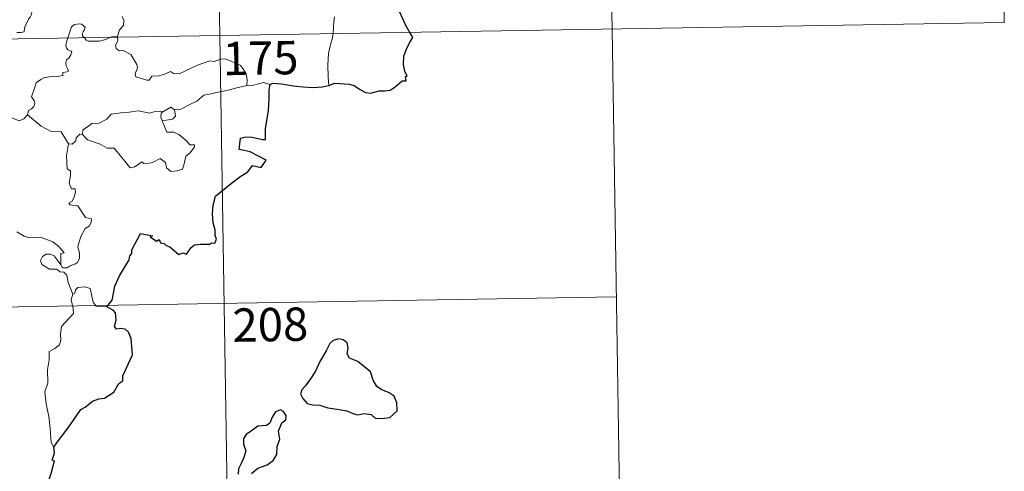
# Model space of a CAD drawing. Units: metres. Extents: x 609453 to 613956, y 4761302 to 4764345.
# Drawn here: x 610040 to 610261, y 4763268 to 4763369 of the extents above; entities that cross this region are included whole.
import ezdxf
from ezdxf.enums import TextEntityAlignment as Align

# ---------------------------------------------------------------- set-up
doc = ezdxf.new("R2010")
doc.units = ezdxf.units.M
doc.header["$MEASUREMENT"] = 0
doc.layers.add('Nivel 63', color=7, linetype='Continuous', lineweight=0)
doc.styles.add('Style-arial', font='arial.shx', dxfattribs={"bigfont": 'arialbig.shx'})

msp = doc.modelspace()

# ---------------------------------------------------------------- linework, layer by layer
at = {"layer": 'Nivel 63', "color": 7, "linetype": 'Continuous', "lineweight": 0}
for p, q in [((610080.88, 4763606.38, -0.5), (610084.81, 4763365.48, -0.5)), ((610170.13, 4763547.6, -0.5), (610173.08, 4763366.92, -0.5)), ((610259.38, 4763488.82, -0.5), (610261.35, 4763368.37, -0.5)), ((609731.74, 4763359.7, -0.5), (610261.35, 4763368.37, -0.5)), ((610061.78, 4763365.29, -0.5), (610061.81, 4763365.1, -0.5)), ((610084.81, 4763365.48, -0.5), (610089.74, 4763064.36, -0.5)), ((610173.08, 4763366.92, -0.5), (610175.05, 4763246.47, -0.5)), ((610053.95, 4763343.21, -0.5), (610053.31, 4763343.26, -0.5)), ((609732.72, 4763299.47, -0.5), (610174.07, 4763306.7, -0.5))]:
    msp.add_line(p, q, dxfattribs=at)
at = {"layer": 'Nivel 63', "color": 7, "linetype": 'Continuous', "lineweight": 0, "elevation": -0.5, "flags": 128}
for points in [[(610039.13, 4763366.14), (610040.16, 4763366.16), (610040.79, 4763366.3), (610040.9, 4763367.19), (610041.29, 4763368.06), (610041.77, 4763369.12), (610042.17, 4763369.62), (610042.47, 4763370.16), (610042.51, 4763370.65), (610042.25, 4763371.27), (610042, 4763371.86), (610042.07, 4763372.84), (610042.06, 4763373.92), (610042.62, 4763373.86), (610043.15, 4763373.65), (610043.18, 4763374.1), (610042.93, 4763375.11), (610042.49, 4763375.86), (610041.76, 4763377.31), (610041.66, 4763377.72), (610041.67, 4763378.21), (610041.92, 4763378.65), (610042.41, 4763379.34), (610042.4, 4763379.93)], [(610062.83, 4763369.73), (610063.26, 4763368.93), (610063.14, 4763367.75), (610062.29, 4763366.75), (610061.78, 4763365.29)], [(610110.64, 4763369.68), (610110.46, 4763368.62), (610110.42, 4763367.28), (610110.36, 4763366), (610110.34, 4763365.89)], [(610054.36, 4763364.98), (610053.97, 4763365.35), (610053.88, 4763365.83), (610054.07, 4763366.32), (610054.31, 4763366.66), (610054.53, 4763367.35), (610054.09, 4763367.76), (610053.67, 4763368), (610053.15, 4763368.12), (610052.11, 4763367.95), (610051.45, 4763367.44), (610051.2, 4763366.78), (610050.8, 4763365.43), (610050.64, 4763364.92)], [(610050.64, 4763364.92), (610050.36, 4763364.05), (610050.19, 4763363.18), (610050.34, 4763362.68), (610050.66, 4763362.28), (610051.41, 4763361.99), (610051.53, 4763361.74), (610051.34, 4763361.1), (610050.84, 4763360.41), (610050.36, 4763360), (610050.18, 4763359.39), (610050.27, 4763358.69), (610050.58, 4763358.06), (610050.75, 4763357.48), (610050.42, 4763357.3), (610049.53, 4763357.17), (610049.48, 4763356.5), (610048.18, 4763356.28), (610046.54, 4763356.19), (610045.24, 4763355.94), (610044.59, 4763355.59), (610043.53, 4763354.85), (610043.15, 4763353.66), (610042.48, 4763351.71), (610042.72, 4763351.23), (610043.09, 4763350.85), (610043.21, 4763350.16), (610042.98, 4763349.54), (610042.47, 4763349.01), (610041.81, 4763348.61), (610041.59, 4763347.62)], [(610060.27, 4763365.07), (610059.92, 4763364.94), (610059.17, 4763364.54), (610057.74, 4763364.22), (610056.09, 4763364.17), (610055.24, 4763364.17), (610054.76, 4763364.4), (610054.56, 4763364.79), (610054.36, 4763364.98)], [(610061.78, 4763365.29), (610061.21, 4763365.2), (610060.48, 4763365.16), (610060.27, 4763365.07)], [(610061.81, 4763365.1), (610061.9, 4763364.25), (610061.38, 4763363.33), (610061.53, 4763362.58)], [(610110.34, 4763365.89), (610110.14, 4763364.67), (610109.67, 4763363.14), (610109.25, 4763361.4), (610109.17, 4763358.88), (610109.21, 4763356.13), (610109.39, 4763354.27)], [(610061.53, 4763362.58), (610062.15, 4763362.02), (610063.07, 4763362.08), (610064.84, 4763361.21), (610066.14, 4763358.98), (610066.3, 4763358.21), (610066.06, 4763357.6), (610065.76, 4763356.94), (610065.96, 4763356.17), (610068.43, 4763355.41), (610068.96, 4763355.43), (610069.57, 4763356.37), (610071.08, 4763356.44), (610072.64, 4763356.87), (610073.75, 4763357.4), (610074.38, 4763356.93), (610075.69, 4763356.86), (610076.95, 4763357.48), (610079.79, 4763358.77), (610082.58, 4763359.75), (610083.53, 4763359.6), (610084.98, 4763360.15), (610086.05, 4763360.25), (610087.38, 4763359.68), (610089.45, 4763358.74), (610090.14, 4763357.86), (610090.75, 4763356.83), (610090.98, 4763355.46), (610090.92, 4763354.21)], [(610090.92, 4763354.21), (610088.64, 4763353.72), (610086.73, 4763353.16), (610084.8, 4763352.84), (610082.43, 4763352.25), (610081.23, 4763352.04), (610079.65, 4763350.71), (610078.2, 4763350.02), (610076.06, 4763348.92), (610074.62, 4763348.78)], [(610096.15, 4763354.46), (610094.69, 4763354.92), (610092.4, 4763354.29), (610090.92, 4763354.21)], [(610041.59, 4763347.62), (610040.72, 4763346.75), (610039.71, 4763346.26), (610035.74, 4763347.96), (610035.24, 4763348.96), (610034.36, 4763349.18), (610033.48, 4763350.23), (610033.31, 4763351.18)], [(610050.75, 4763341.11), (610049.14, 4763343.85), (610046.86, 4763343.89), (610044.61, 4763345.12), (610041.59, 4763347.62)], [(610053.95, 4763343.21), (610053.97, 4763344.27), (610055.05, 4763344.94), (610056.02, 4763345.72), (610057.66, 4763345.8), (610059.38, 4763346.66), (610060.35, 4763347.82), (610062.59, 4763348.1), (610064.45, 4763348.24), (610066.44, 4763348.57)], [(610066.44, 4763348.57), (610069.09, 4763348.03), (610069.97, 4763348.29), (610071.44, 4763348.45), (610072, 4763348.28)], [(610072, 4763348.28), (610071.63, 4763348), (610071.53, 4763347.08), (610071.85, 4763346.32)], [(610074.62, 4763348.78), (610074.85, 4763347.34), (610074.19, 4763346.65), (610071.85, 4763346.32)], [(610072, 4763348.28), (610073.8, 4763349.33), (610074.62, 4763348.78)], [(610071.85, 4763346.32), (610072.89, 4763343.72), (610074.51, 4763343.76), (610075.63, 4763343.22), (610077.44, 4763341.7), (610078.07, 4763340.9), (610079.13, 4763340.92), (610079.1, 4763340.43), (610078.16, 4763339.07), (610077.2, 4763338.37), (610076.74, 4763336.34), (610076.41, 4763335.45), (610075.27, 4763335.02), (610073.82, 4763334.91), (610072.8, 4763335.76), (610072.61, 4763336.93), (610071.39, 4763337.8), (610069.67, 4763336.94), (610068.34, 4763336.65), (610067.73, 4763336.69), (610067.25, 4763337.1), (610065.72, 4763335.96), (610064.69, 4763335.71), (610063.78, 4763336.84), (610062.75, 4763338.05), (610061.07, 4763340.13), (610059.49, 4763340.14), (610057.94, 4763341.08), (610055.05, 4763342.04), (610053.95, 4763343.21)], [(610053.31, 4763343.26), (610052.51, 4763342.5), (610052.42, 4763341.8), (610051.64, 4763341.08), (610050.75, 4763341.11)], [(610050.75, 4763341.11), (610050.3, 4763338.4), (610050.48, 4763335.52), (610051.23, 4763335.03), (610051.24, 4763333.97), (610050.92, 4763332.27), (610051.48, 4763331.02), (610052.3, 4763331.03), (610052.37, 4763330.25), (610052.03, 4763329.1), (610051.52, 4763328.15), (610050.85, 4763327.79), (610051.11, 4763327.37), (610052.91, 4763327.2), (610054.59, 4763324.55), (610055.93, 4763324.25), (610055.89, 4763323.45), (610055.47, 4763322.58), (610054.53, 4763322.12), (610053.57, 4763320.28), (610052.85, 4763318.01), (610053.27, 4763316.5), (610053.22, 4763315.4), (610052.8, 4763314.46), (610052.33, 4763314.14), (610051.18, 4763313.68), (610050.45, 4763313.22), (610049.42, 4763313.23), (610049.06, 4763313.95)], [(610049.06, 4763313.95), (610049.03, 4763316.5), (610049.81, 4763316.65), (610048.63, 4763318.03), (610047.22, 4763319.08), (610045.42, 4763319.75), (610044.39, 4763320.14), (610042.03, 4763319.96), (610040.8, 4763320.38), (610039.19, 4763321.35)], [(610051.74, 4763307.35), (610050.74, 4763309.93), (610050.38, 4763311.59), (610049.75, 4763312.26), (610048.85, 4763312.36), (610048.15, 4763312.92), (610046.54, 4763312.96), (610044.8, 4763313.96), (610044.5, 4763314.89), (610044.92, 4763315.76), (610045.75, 4763316.34), (610046.66, 4763316.28), (610047.56, 4763315.96), (610048.26, 4763315.06), (610049.06, 4763313.95)], [(610051.74, 4763307.35), (610051.37, 4763306.04), (610051.84, 4763304.09), (610051.87, 4763303.01), (610050.95, 4763301.94), (610049.18, 4763300.08), (610048.97, 4763298.38), (610049.09, 4763296.95), (610048.77, 4763295.96), (610047.7, 4763295.1), (610046.4, 4763294.45), (610046.42, 4763292.57), (610046.05, 4763290.34), (610046.1, 4763287.29), (610045.47, 4763285.38), (610045.75, 4763282.65), (610046.32, 4763279.84), (610046.68, 4763277.1), (610046.89, 4763273.96), (610047.48, 4763272.96)], [(610059.41, 4763304.46), (610056.99, 4763304.66), (610056.37, 4763305.5), (610055.69, 4763308.58), (610054.47, 4763308.95), (610052.89, 4763308.8), (610052.33, 4763308.29), (610052.17, 4763307.56), (610051.74, 4763307.35)]]:
    msp.add_lwpolyline(points, dxfattribs=at)
at = {"layer": 'Nivel 63', "color": 7, "linetype": 'Continuous', "lineweight": 30, "elevation": -0.5, "flags": 128}
for points in [[(610127.59, 4763366.18), (610126.71, 4763367.75), (610125.3, 4763370.74)], [(610109.39, 4763354.27), (610110.73, 4763354.75), (610113.92, 4763354.51), (610115.09, 4763354.2), (610116.24, 4763353.38), (610117.61, 4763352.64), (610118.77, 4763352.48), (610120.7, 4763353.07), (610121.96, 4763353), (610123.15, 4763353.21), (610124.29, 4763353.95), (610125.89, 4763355.28), (610126.79, 4763355.3), (610126.61, 4763356.27), (610126.99, 4763356.35), (610126.44, 4763357.47), (610126.16, 4763358.96), (610126.23, 4763360.84), (610126.75, 4763362.25), (610127.41, 4763363.65), (610128.26, 4763364.99), (610127.59, 4763366.18)], [(610059.41, 4763304.46), (610060.63, 4763305.97), (610061.19, 4763309.14), (610062.29, 4763311.48), (610064.4, 4763315.03), (610064.58, 4763315.97), (610065.04, 4763316.45), (610065.07, 4763317.31), (610066.96, 4763321), (610069.66, 4763320.44), (610069.18, 4763320.19), (610070.56, 4763319.24), (610071.15, 4763319.64), (610071.49, 4763318.9), (610072.3, 4763318.75), (610072.77, 4763318.24), (610073.58, 4763317.97), (610075.62, 4763316.22), (610076.52, 4763316.65), (610077.31, 4763316.3), (610078.35, 4763317.81), (610079.11, 4763318.38), (610080.52, 4763318.6), (610082.53, 4763318.58), (610082.97, 4763318.9), (610083.74, 4763318.78), (610084.1, 4763319.66), (610083.75, 4763320.54), (610083.79, 4763321.76), (610083.34, 4763323.34), (610083.21, 4763325.36), (610083.35, 4763327.31), (610083.89, 4763329.37), (610087.43, 4763332.25), (610089.32, 4763333.72), (610091.13, 4763334.86), (610092.21, 4763336.25), (610094.17, 4763335.83), (610095.23, 4763337.43), (610093.35, 4763338.44), (610091.67, 4763339.34), (610090.28, 4763339.64), (610089.19, 4763339.88), (610089.45, 4763342.36), (610090.72, 4763342.73), (610092.13, 4763342.63), (610094.41, 4763342.13), (610095.1, 4763342.09), (610095.14, 4763342.8), (610095.13, 4763344.5), (610095.76, 4763348.65), (610095.9, 4763351.26), (610095.92, 4763353.25), (610096.15, 4763354.46)], [(610096.15, 4763354.46), (610096.78, 4763354.77), (610098.73, 4763354.62), (610101.41, 4763354.15), (610103.57, 4763353.93), (610105.74, 4763353.82), (610107.93, 4763353.92), (610109.27, 4763354.22), (610109.39, 4763354.27)], [(610047.48, 4763272.96), (610048.56, 4763274.46), (610050.28, 4763276.71), (610051.76, 4763278.79), (610053.55, 4763281.41), (610054.57, 4763281.9), (610056.16, 4763283.28), (610057.61, 4763283.83), (610058.87, 4763283.96), (610060.95, 4763285.27), (610062.14, 4763287.26), (610062.98, 4763287.87), (610063.04, 4763288.95), (610065.2, 4763293.66), (610064.85, 4763297.39), (610064.25, 4763298.76), (610063.51, 4763299.43), (610062.4, 4763299.61), (610061.6, 4763299.43), (610061.17, 4763300.02), (610061.48, 4763301.51), (610061.37, 4763303.16), (610060.85, 4763303.73), (610059.41, 4763304.46)], [(610104.01, 4763286.64), (610103.32, 4763285.82), (610103.02, 4763284.9), (610103.54, 4763283.9), (610104.47, 4763282.72), (610105.74, 4763282.41), (610107.37, 4763282.4), (610109.13, 4763281.8), (610111.22, 4763281.46), (610113.41, 4763281.12), (610114.76, 4763280.51), (610115.87, 4763280.21), (610117.23, 4763280.46), (610118.85, 4763280.26), (610119.81, 4763279.46), (610121.3, 4763279.38), (610123.11, 4763279.63), (610124.75, 4763281.08), (610124.69, 4763282.87), (610124.06, 4763284.36), (610122.92, 4763285.16), (610121.11, 4763285.89), (610120.13, 4763286.58), (610119.32, 4763288), (610118.77, 4763289.88), (610115.92, 4763292.15), (610114, 4763292.93), (610113.51, 4763293.88), (610113.73, 4763295.22), (610113.49, 4763296.41), (610112.58, 4763297.04), (610111.5, 4763297.3), (610110.32, 4763296.94), (610109.6, 4763296.24), (610108.73, 4763294.62), (610107.37, 4763292.19), (610106.36, 4763290.02), (610105.2, 4763288.32), (610104.01, 4763286.64)], [(610093.36, 4763268.23), (610095.46, 4763268.98), (610096.86, 4763269.96), (610097.64, 4763271.29), (610097.76, 4763273.06), (610098.3, 4763274.76), (610098.01, 4763276.5), (610098.81, 4763278.4), (610099.69, 4763279.06), (610099.79, 4763280), (610099.15, 4763280.96), (610098.52, 4763281.35), (610097.39, 4763280.86), (610096.6, 4763279.64), (610096.05, 4763278.36), (610095.35, 4763277.82), (610093.41, 4763277.68), (610092.19, 4763276.75), (610090.78, 4763275.8), (610090.13, 4763274.88), (610090.17, 4763273.63), (610090.65, 4763272.14), (610090.24, 4763270.63), (610089.67, 4763269.22), (610089.01, 4763268.02), (610088.96, 4763266.88)], [(610043.04, 4763257.34), (610044.23, 4763259.24), (610045.23, 4763261.21), (610045.56, 4763264.19), (610046.54, 4763265.86), (610046.88, 4763266.98), (610047.6, 4763269.83), (610047.13, 4763270.01), (610047.61, 4763271.58), (610047.48, 4763272.96)], [(610091.93, 4763267.02), (610093.36, 4763268.23)]]:
    msp.add_lwpolyline(points, dxfattribs=at)

# ---------------------------------------------------------------- texts
at = {"layer": 'Nivel 63', "color": 7, "linetype": 'Continuous', "lineweight": 13, "style": 'Style-arial'}
for s, p in [('175', (610094.01, 4763360.41, -0.5)), ('208', (610096.2, 4763300.48, -0.5))]:
    msp.add_text(s, height=7.5, rotation=0.9381, dxfattribs=at).set_placement(p, align=Align.MIDDLE_CENTER)

doc.saveas('drawing.dxf')
